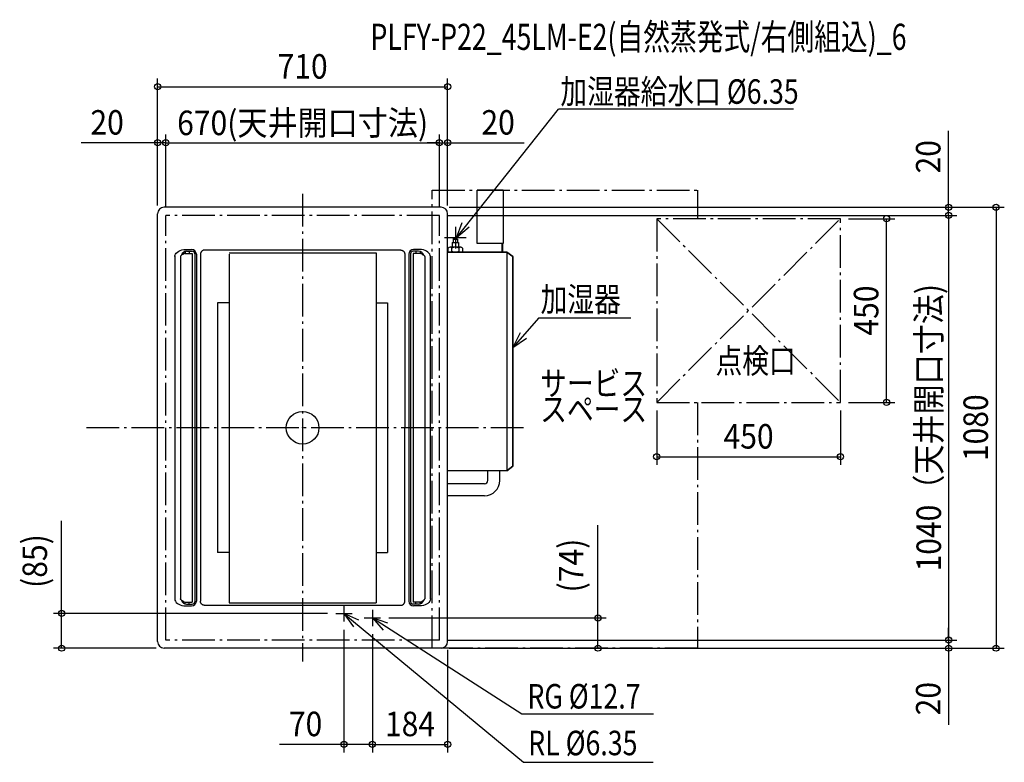
# Model space of a CAD drawing. Extents: x -693 to 1718, y -820 to 999.
import ezdxf
from ezdxf.enums import TextEntityAlignment as Align

# ---------------------------------------------------------------- set-up
doc = ezdxf.new("R2010")
doc.units = 0
doc.header["$LTSCALE"] = 20
doc.header["$PDMODE"] = 3
doc.header["$PDSIZE"] = -2
doc.linetypes.add('DASHDOT', pattern=[5.5, 4, -0.6, 0.3, -0.6])
doc.layers.get('DEFPOINTS').update_dxf_attribs({"linetype": 'CONTINUOUS'})
for name, color, linetype in [('ARRANGE', 1, 'CONTINUOUS'), ('BASIS', 6, 'DASHDOT'), ('DETAIL', 5, 'CONTINUOUS'), ('ETC', 61, 'CONTINUOUS'), ('NOTE', 4, 'CONTINUOUS'), ('OUTLINE', 3, 'CONTINUOUS'), ('SERVICESPACE', 2, 'DASHDOT'), ('SIZE', 30, 'CONTINUOUS')]:
    doc.layers.add(name, color=color, linetype=linetype)
doc.styles.get("Standard").update_dxf_attribs({"font": 'SIMPLEX', "width": 0.9, "bigfont": 'BIGFONT'})

msp = doc.modelspace()

# ---------------------------------------------------------------- linework, layer by layer
at = {"layer": 'ARRANGE', "color": 1, "linetype": 'CONTINUOUS'}
msp.add_circle((0, 0), 40, dxfattribs=at)
msp.add_point((0, 0), dxfattribs=at)
at = {"layer": 'BASIS', "color": 6, "linetype": 'DASHDOT'}
for p, q in [((0, 572.6), (0, -572.6)), ((541, 0), (-541, 0))]:
    msp.add_line(p, q, dxfattribs=at)
at = {"layer": 'DEFPOINTS', "color": 7, "linetype": 'CONTINUOUS'}
for p in [(355, 835.1), (-355, 698), (335, 698), (355, 698), (339, 540), (339, 540), (-335, 520), (-335, 520), (335, 520), (335, 520), (335, 520), (335, 520), (355, 524), (355, 524), (1317, 512), (1429.7, 512), (1581.8, 520), (867, 62), (1317, 62), (1317, 62), (1317, -71.1), (515, -94.4), (81, -455), (101, -475), (191, -466), (171, -486), (171, -486), (335, -520), (335, -520), (355, -524), (1581.8, -520), (-590.1, -540), (-339, -540), (339, -540), (339, -540), (339, -540), (723.1, -540), (1581.8, -540), (1698.1, -540), (101, -775.6), (355, -775.6)]:
    msp.add_point(p, dxfattribs=at)
at = {"layer": 'DETAIL', "color": 5, "linetype": 'CONTINUOUS'}
for p, q in [((427, 451.6), (427, 582)), ((490.8, 582), (427, 582)), ((490.8, 582), (490.8, 451.6)), ((339, 540), (-339, 540)), ((-355, -524), (-355, 524)), ((355, -524), (355, 524)), ((368.4, 461.5), (368.4, 453.5)), ((368.4, 461.5), (379.6, 461.5)), ((371, 465.5), (369.5, 464)), ((369.5, 464), (378.5, 464)), ((369.5, 461.5), (369.5, 464)), ((371, 465.5), (377, 465.5)), ((377, 465.5), (378.5, 464)), ((378.5, 461.5), (378.5, 464)), ((379.6, 461.5), (379.6, 453.5)), ((-303.5, 432.4), (-299.7, 434.1)), ((-299.7, 434.1), (-295.6, 435.4)), ((-295.6, 435.4), (-291.1, 436.2)), ((-291.1, 436.2), (-286.5, 436.5)), ((-286.5, 436.5), (-271.7, 436.5)), ((-244.6, 434), (-245.2, 433.7)), ((-244, 434.3), (-244.6, 434)), ((-243.4, 434.6), (-244, 434.3)), ((-242.7, 434.8), (-243.4, 434.6)), ((-242.1, 434.9), (-242.7, 434.8)), ((-241.4, 435), (-242.1, 434.9)), ((-240.7, 435.1), (-241.4, 435)), ((-240.1, 435.1), (-240.7, 435.1)), ((240.1, 435.1), (-240.1, 435.1)), ((240.1, 435.1), (240.7, 435.1)), ((240.7, 435.1), (241.4, 435)), ((241.4, 435), (242.1, 434.9)), ((242.1, 434.9), (242.7, 434.8)), ((242.7, 434.8), (243.4, 434.6)), ((243.4, 434.6), (244, 434.3)), ((244, 434.3), (244.6, 434)), ((244.6, 434), (245.2, 433.7)), ((286.5, 436.5), (271.7, 436.5)), ((291.1, 436.2), (286.5, 436.5)), ((295.6, 435.4), (291.1, 436.2)), ((299.7, 434.1), (295.6, 435.4)), ((303.5, 432.4), (299.7, 434.1)), ((356.7, 432), (356.7, 440)), ((387, 442), (361, 442)), ((365.3, 432), (365.3, 440)), ((366.5, 453.5), (366.5, 442)), ((366.5, 453.5), (381.5, 453.5)), ((381.5, 453.5), (381.5, 442)), ((382.7, 440), (382.7, 432)), ((391.3, 440), (391.3, 432)), ((490.8, 451.6), (427, 451.6)), ((488.4, 430), (488.4, 451.6)), ((489.2, 430), (489.2, 451.6)), ((-312.9, 419.2), (-312.5, 422.2)), ((-312.7, 420.7), (-312.9, -419.2)), ((-312.5, 422.2), (-311.3, 425.1)), ((-311.3, 425.1), (-309.4, 427.8)), ((-309.4, 427.8), (-306.7, 430.3)), ((-306.7, 430.3), (-303.5, 432.4)), ((-298.8, 419.7), (-298.9, 419.2)), ((-298.9, 419.2), (-298.9, -419.2)), ((-298.7, 420.2), (-298.8, 419.7)), ((-298.5, 420.7), (-298.7, 420.2)), ((-298.3, 421.1), (-298.5, 420.7)), ((-298.1, 421.4), (-298.3, 421.1)), ((-297.8, 421.6), (-298.1, 421.4)), ((-296.9, 422.4), (-297.8, 421.6)), ((-295.7, 423.2), (-296.9, 422.4)), ((-294.4, 424), (-295.7, 423.2)), ((-292.9, 424.7), (-294.4, 424)), ((-292.5, 425.3), (-292.9, 424.7)), ((-292, 425.9), (-292.5, 425.3)), ((-291.4, 426.4), (-292, 425.9)), ((-290.8, 426.8), (-291.4, 426.4)), ((-290.1, 427), (-290.8, 426.8)), ((-289.4, 427.1), (-290.1, 427)), ((-289.4, 427.1), (-270.4, 427.1)), ((-287.5, 431.7), (-287.5, 427.1)), ((-284, 432.1), (-270.2, 432.1)), ((-277.5, 432.1), (-277.5, 427.1)), ((-270.4, 427.1), (-270.4, -427.1)), ((-264.2, 426.1), (-264.2, -426.1)), ((-260.2, 425), (-260.2, -425)), ((-250, 426.5), (-250.1, 425.8)), ((-250.1, 425.8), (-250.1, 425.1)), ((-250.1, 425.1), (-250.1, -425.1)), ((-249.9, 427.1), (-250, 426.5)), ((-249.7, 427.8), (-249.9, 427.1)), ((-249.5, 428.4), (-249.7, 427.8)), ((-249.3, 429.1), (-249.5, 428.4)), ((-249, 429.7), (-249.3, 429.1)), ((-248.6, 430.3), (-249, 429.7)), ((-248.3, 430.8), (-248.6, 430.3)), ((-247.9, 431.4), (-248.3, 430.8)), ((-247.5, 431.8), (-247.9, 431.4)), ((-247.1, 432.2), (-247.5, 431.8)), ((-246.7, 432.6), (-247.1, 432.2)), ((-246.3, 432.9), (-246.7, 432.6)), ((-245.8, 433.3), (-246.3, 432.9)), ((-245.2, 433.7), (-245.8, 433.3)), ((-180.1, 428.7), (180.1, 428.7)), ((-180.1, 425.2), (-180.1, -428.7)), ((180.1, 428.7), (180.1, -428.7)), ((245.2, 433.7), (245.8, 433.3)), ((245.8, 433.3), (246.3, 432.9)), ((246.3, 432.9), (246.7, 432.6)), ((246.7, 432.6), (247.1, 432.2)), ((247.1, 432.2), (247.5, 431.8)), ((247.5, 431.8), (247.9, 431.4)), ((247.9, 431.4), (248.3, 430.8)), ((248.3, 430.8), (248.6, 430.3)), ((248.6, 430.3), (249, 429.7)), ((249, 429.7), (249.3, 429.1)), ((249.3, 429.1), (249.5, 428.4)), ((249.5, 428.4), (249.7, 427.8)), ((249.7, 427.8), (249.9, 427.1)), ((249.9, 427.1), (250, 426.5)), ((250, 426.5), (250.1, 425.8)), ((250.1, 425.8), (250.1, 425.1)), ((250.1, 425.1), (250.1, 0)), ((260.2, 425), (260.2, -425)), ((264.2, 426.1), (264.2, -426.1)), ((284, 432.1), (270.2, 432.1)), ((289.4, 427.1), (270.4, 427.1)), ((270.4, 427.1), (270.4, -427.1)), ((277.5, 432.1), (277.5, 427.1)), ((287.5, 431.7), (287.5, 427.1)), ((289.4, 427.1), (290.1, 427)), ((290.1, 427), (290.8, 426.8)), ((290.8, 426.8), (291.4, 426.4)), ((291.4, 426.4), (292, 425.9)), ((292, 425.9), (292.5, 425.3)), ((292.5, 425.3), (292.9, 424.7)), ((292.9, 424.7), (294.4, 424)), ((294.4, 424), (295.7, 423.2)), ((295.7, 423.2), (296.9, 422.4)), ((296.9, 422.4), (297.8, 421.6)), ((297.8, 421.6), (298.1, 421.4)), ((298.1, 421.4), (298.3, 421.1)), ((298.3, 421.1), (298.5, 420.7)), ((298.5, 420.7), (298.7, 420.2)), ((298.7, 420.2), (298.8, 419.7)), ((298.8, 419.7), (298.9, 419.2)), ((298.9, 419.2), (298.9, -419.2)), ((306.7, 430.3), (303.5, 432.4)), ((309.4, 427.8), (306.7, 430.3)), ((311.3, 425.1), (309.4, 427.8)), ((312.5, 422.2), (311.3, 425.1)), ((312.9, 419.2), (312.5, 422.2)), ((312.9, -419.2), (312.9, 419.2)), ((500, 430), (355, 430)), ((500, 430), (500, -105.2)), ((515, 419.2), (500, 430)), ((515, -94.4), (515, 419.2)), ((-208.1, 305.6), (-208.1, -305.6)), ((-180.1, 305.6), (-208.1, 305.6)), ((180.1, 305.6), (208.1, 305.6)), ((208.1, 305.6), (208.1, -305.6)), ((250.1, -425.1), (250.1, 0)), ((500, -105.2), (515, -94.4)), ((500, -105.2), (355, -105.2)), ((453.7, -129.2), (453.7, -105.2)), ((482.7, -129.2), (482.7, -105.2)), ((445.2, -137.7), (355, -137.7)), ((445.2, -166.7), (355, -166.7)), ((-180.1, -305.6), (-208.1, -305.6)), ((180.1, -305.6), (208.1, -305.6)), ((-312.9, -419.2), (-312.5, -422.2)), ((-312.5, -422.2), (-311.3, -425.1)), ((-311.3, -425.1), (-309.4, -427.8)), ((-309.4, -427.8), (-306.7, -430.3)), ((-306.7, -430.3), (-303.5, -432.4)), ((-303.5, -432.4), (-299.7, -434.1)), ((-298.8, -419.7), (-298.9, -419.2)), ((-298.7, -420.2), (-298.8, -419.7)), ((-298.5, -420.7), (-298.7, -420.2)), ((-298.3, -421.1), (-298.5, -420.7)), ((-298.1, -421.4), (-298.3, -421.1)), ((-297.8, -421.6), (-298.1, -421.4)), ((-296.9, -422.4), (-297.8, -421.6)), ((-295.7, -423.2), (-296.9, -422.4)), ((-294.4, -424), (-295.7, -423.2)), ((-292.9, -424.7), (-294.4, -424)), ((-292.5, -425.3), (-292.9, -424.7)), ((-292, -425.9), (-292.5, -425.3)), ((-291.4, -426.4), (-292, -425.9)), ((-290.8, -426.8), (-291.4, -426.4)), ((-290.1, -427), (-290.8, -426.8)), ((-289.4, -427.1), (-290.1, -427)), ((-289.4, -427.1), (-270.4, -427.1)), ((-287.5, -431.7), (-287.5, -427.1)), ((-284, -432.1), (-270.2, -432.1)), ((-277.5, -432.1), (-277.5, -427.1)), ((-250.1, -425.8), (-250.1, -425.1)), ((-250, -426.5), (-250.1, -425.8)), ((-249.9, -427.1), (-250, -426.5)), ((-249.7, -427.8), (-249.9, -427.1)), ((-249.5, -428.4), (-249.7, -427.8)), ((-249.3, -429.1), (-249.5, -428.4)), ((-249, -429.7), (-249.3, -429.1)), ((-248.6, -430.3), (-249, -429.7)), ((-248.3, -430.8), (-248.6, -430.3)), ((-247.9, -431.4), (-248.3, -430.8)), ((-247.5, -431.8), (-247.9, -431.4)), ((-247.1, -432.2), (-247.5, -431.8)), ((-246.7, -432.6), (-247.1, -432.2)), ((-246.3, -432.9), (-246.7, -432.6)), ((-245.8, -433.3), (-246.3, -432.9)), ((-245.2, -433.7), (-245.8, -433.3)), ((-244.6, -434), (-245.2, -433.7)), ((-180.1, -428.7), (180.1, -428.7)), ((244.6, -434), (245.2, -433.7)), ((245.2, -433.7), (245.8, -433.3)), ((245.8, -433.3), (246.3, -432.9)), ((246.3, -432.9), (246.7, -432.6)), ((246.7, -432.6), (247.1, -432.2)), ((247.1, -432.2), (247.5, -431.8)), ((247.5, -431.8), (247.9, -431.4)), ((247.9, -431.4), (248.3, -430.8)), ((248.3, -430.8), (248.6, -430.3)), ((248.6, -430.3), (249, -429.7)), ((249, -429.7), (249.3, -429.1)), ((249.3, -429.1), (249.5, -428.4)), ((249.5, -428.4), (249.7, -427.8)), ((249.7, -427.8), (249.9, -427.1)), ((249.9, -427.1), (250, -426.5)), ((250, -426.5), (250.1, -425.8)), ((250.1, -425.8), (250.1, -425.1)), ((284, -432.1), (270.2, -432.1)), ((289.4, -427.1), (270.4, -427.1)), ((277.5, -432.1), (277.5, -427.1)), ((287.5, -431.7), (287.5, -427.1)), ((289.4, -427.1), (290.1, -427)), ((290.1, -427), (290.8, -426.8)), ((290.8, -426.8), (291.4, -426.4)), ((291.4, -426.4), (292, -425.9)), ((292, -425.9), (292.5, -425.3)), ((292.5, -425.3), (292.9, -424.7)), ((292.9, -424.7), (294.4, -424)), ((294.4, -424), (295.7, -423.2)), ((295.7, -423.2), (296.9, -422.4)), ((296.9, -422.4), (297.8, -421.6)), ((297.8, -421.6), (298.1, -421.4)), ((298.1, -421.4), (298.3, -421.1)), ((298.3, -421.1), (298.5, -420.7)), ((298.5, -420.7), (298.7, -420.2)), ((298.7, -420.2), (298.8, -419.7)), ((298.8, -419.7), (298.9, -419.2)), ((303.5, -432.4), (299.7, -434.1)), ((306.7, -430.3), (303.5, -432.4)), ((309.4, -427.8), (306.7, -430.3)), ((311.3, -425.1), (309.4, -427.8)), ((312.5, -422.2), (311.3, -425.1)), ((312.9, -419.2), (312.5, -422.2)), ((-299.7, -434.1), (-295.6, -435.4)), ((-295.6, -435.4), (-291.1, -436.2)), ((-291.1, -436.2), (-286.5, -436.5)), ((-286.5, -436.5), (-271.7, -436.5)), ((-244, -434.3), (-244.6, -434)), ((-243.4, -434.6), (-244, -434.3)), ((-242.7, -434.8), (-243.4, -434.6)), ((-242.1, -434.9), (-242.7, -434.8)), ((-241.4, -435), (-242.1, -434.9)), ((-240.7, -435.1), (-241.4, -435)), ((-240.1, -435.1), (-240.7, -435.1)), ((240.1, -435.1), (-240.1, -435.1)), ((240.1, -435.1), (240.7, -435.1)), ((240.7, -435.1), (241.4, -435)), ((241.4, -435), (242.1, -434.9)), ((242.1, -434.9), (242.7, -434.8)), ((242.7, -434.8), (243.4, -434.6)), ((243.4, -434.6), (244, -434.3)), ((244, -434.3), (244.6, -434)), ((286.5, -436.5), (271.7, -436.5)), ((291.1, -436.2), (286.5, -436.5)), ((295.6, -435.4), (291.1, -436.2)), ((299.7, -434.1), (295.6, -435.4)), ((339, -540), (-339, -540))]:
    msp.add_line(p, q, dxfattribs=at)
for centre, radius, start, end in [((-339, 524), 16, 90, 180), ((339, 524), 16, 0, 90), ((-271.7, 425), 11.5, 0, 90), ((271.7, 425), 11.5, 90, 180), ((361, 436.3), 5.69, 40.4174, 139.5826), ((374, 422.3), 19.7, 63.9922, 116.0078), ((387, 436.3), 5.69, 40.4174, 139.5826), ((-284, 419.1), 13, 90, 163.6983), ((-270.2, 426.1), 6, 0, 90), ((270.2, 426.1), 6, 90, 180), ((284, 419.1), 13, 16.3017, 90), ((361, 435.7), 5.69, 220.4174, 319.5826), ((374, 449.8), 19.7, 243.9922, 296.0078), ((387, 435.7), 5.69, 220.4174, 319.5826), ((445.2, -129.2), 37.5, 270, 0), ((445.2, -129.2), 8.5, 270, 0), ((-284, -419.1), 13, 196.3017, 270), ((-271.7, -425), 11.5, 270, 0), ((-270.2, -426.1), 6, 270, 0), ((271.7, -425), 11.5, 180, 270), ((270.2, -426.1), 6, 180, 270), ((284, -419.1), 13, 270, 343.6983), ((-339, -524), 16, 180, 270), ((339, -524), 16, 270, 0)]:
    msp.add_arc(centre, radius, start, end, dxfattribs=at)
at = {"layer": 'NOTE', "color": 4, "linetype": 'CONTINUOUS'}
for p, q in [((377, 465.5), (626.2, 780.4)), ((1202, 780.4), (626.2, 780.4)), ((374, 492), (374, 439)), ((377, 465.5), (390.9, 503)), ((407.8, 491), (377, 465.5)), ((400.5, 465.5), (347.5, 465.5)), ((578.5, 269.1), (515, 196.8)), ((578.5, 269.1), (803.8, 269.1)), ((532.7, 232.7), (515, 196.8)), ((515, 196.8), (548.3, 219)), ((81, -455), (121, -455)), ((101, -435), (101, -475)), ((101, -455), (541.2, -819.6)), ((137.5, -471.3), (101, -455)), ((101, -455), (124.5, -487.4)), ((171, -446), (171, -486)), ((151, -466), (191, -466)), ((171, -466), (536.4, -700.8)), ((209, -478.5), (171, -466)), ((171, -466), (197.6, -495.8)), ((536.4, -700.8), (859.1, -700.8)), ((541.2, -819.6), (858.3, -819.6))]:
    msp.add_line(p, q, dxfattribs=at)
at = {"layer": 'OUTLINE', "color": 3, "linetype": 'CONTINUOUS'}
for p, q in [((427, 451.6), (427, 582)), ((427, 582), (490.8, 582)), ((490.8, 582), (490.8, 451.6)), ((339, 540), (-339, 540)), ((-355, -524), (-355, 524)), ((355, -524), (355, 524)), ((488.4, 451.6), (427, 451.6)), ((488.4, 430), (488.4, 451.6)), ((490.8, 451.6), (489.2, 451.6)), ((489.2, 451.6), (489.2, 430)), ((355, 430), (488.4, 430)), ((489.2, 430), (500, 430)), ((500, 430), (515, 419.2)), ((515, 419.2), (515, -94.4)), ((515, -94.4), (500, -105.2)), ((500, -105.2), (355, -105.2)), ((339, -540), (-339, -540))]:
    msp.add_line(p, q, dxfattribs=at)
for centre, start, end in [((-339, 524), 90, 180), ((339, 524), 0, 90), ((-339, -524), 180, 270), ((339, -524), 270, 0)]:
    msp.add_arc(centre, 16, start, end, dxfattribs=at)
at = {"layer": 'SERVICESPACE', "color": 2, "linetype": 'DASHDOT'}
for p, q in [((317, -540), (317, 582)), ((317, 582), (967, 582)), ((967, 582), (967, 512)), ((335, 520), (-335, 520)), ((-335, -520), (-335, 520)), ((335, -520), (335, 520)), ((867, 512), (867, 62)), ((1317, 512), (867, 512)), ((867, 512), (1317, 62)), ((867, 62), (1317, 512)), ((1317, 62), (1317, 512)), ((867, 62), (1317, 62)), ((967, 62), (967, -540)), ((335, -520), (-335, -520)), ((335, -520), (-335, -520)), ((967, -540), (317, -540))]:
    msp.add_line(p, q, dxfattribs=at)
at = {"layer": 'SIZE', "color": 30, "linetype": 'CONTINUOUS'}
for p, q in [((-355, 544), (-355, 855.1)), ((355, 544), (355, 855.1)), ((-355, 835.1), (355, 835.1)), ((1581.8, 540), (1581.8, 727.4)), ((-355, 544), (-355, 718)), ((-335, 540), (-335, 718)), ((-335, 540), (-335, 718)), ((335, 540), (335, 718)), ((335, 540), (335, 718)), ((355, 544), (355, 718)), ((-355, 698), (-542.4, 698)), ((-335, 698), (-355, 698)), ((-335, 698), (335, 698)), ((-335, 698), (-305, 698)), ((335, 698), (305, 698)), ((335, 698), (355, 698)), ((355, 698), (542.4, 698)), ((359, 540), (1601.8, 540)), ((359, 540), (1718.1, 540)), ((1581.8, 520), (1581.8, 540)), ((1698.1, 540), (1698.1, -540)), ((355, 520), (1601.8, 520)), ((355, 520), (1601.8, 520)), ((1337, 512), (1449.7, 512)), ((1429.7, 62), (1429.7, 512)), ((1581.8, 520), (1581.8, 490)), ((1581.8, 520), (1581.8, -520)), ((1337, 62), (1449.7, 62)), ((867, 42), (867, -91.1)), ((1317, 42), (1317, -91.1)), ((867, -71.1), (1317, -71.1)), ((-590.1, -455), (-590.1, -228.1)), ((723.1, -466), (723.1, -239.1)), ((61, -455), (-610.1, -455)), ((-590.1, -540), (-590.1, -455)), ((211, -466), (743.1, -466)), ((723.1, -540), (723.1, -466)), ((101, -495), (101, -795.6)), ((171, -506), (171, -795.6)), ((171, -506), (171, -795.6)), ((1581.8, -520), (1581.8, -490)), ((355, -520), (1601.8, -520)), ((355, -520), (1601.8, -520)), ((1581.8, -520), (1581.8, -540)), ((-359, -540), (-610.1, -540)), ((355, -544), (355, -795.6)), ((359, -540), (743.1, -540)), ((359, -540), (1718.1, -540)), ((359, -540), (1601.8, -540)), ((1581.8, -540), (1581.8, -727.4)), ((101, -775.6), (-56.4, -775.6)), ((171, -775.6), (101, -775.6)), ((171, -775.6), (355, -775.6))]:
    msp.add_line(p, q, dxfattribs=at)
for centre in [(-355, 835.1), (355, 835.1), (-355, 698), (-335, 698), (-335, 698), (335, 698), (335, 698), (355, 698), (1581.8, 540), (1698.1, 540), (1429.7, 512), (1581.8, 520), (1581.8, 520), (1429.7, 62), (867, -71.1), (1317, -71.1), (-590.1, -455), (723.1, -466), (1581.8, -520), (1581.8, -520), (-590.1, -540), (723.1, -540), (1581.8, -540), (1698.1, -540), (101, -775.6), (171, -775.6), (171, -775.6), (355, -775.6)]:
    msp.add_circle(centre, 7.5, dxfattribs=at)

# ---------------------------------------------------------------- texts
at = {"layer": 'ETC', "color": 61, "linetype": 'CONTINUOUS', "width": 0.75}
msp.add_text('PLFY-P22_45LM-E2(自然蒸発式/右側組込)_6', height=64, dxfattribs=at).set_placement((166, 925.5))
at = {"layer": 'NOTE', "color": 4, "linetype": 'CONTINUOUS', "width": 0.8}
for s, p in [('加湿器給水口 %%C6.35', (631.2, 793.5)), ('加湿器', (582.7, 284.7)), ('点検口', (1011, 133.8)), ('サービス', (581.5, 78.9)), ('スペース', (581.7, 15.2)), ('RG %%C12.7', (550.4, -687.8)), ('RL %%C6.35', (552.3, -802.3))]:
    msp.add_text(s, height=60, dxfattribs=at).set_placement(p)
at = {"layer": 'SIZE', "color": 30, "linetype": 'CONTINUOUS', "width": 0.9}
for s, p in [('710', (0, 855.1)), ('20', (-478.7, 718)), ('670(天井開口寸法)', (0, 716.7)), ('20', (478.7, 718)), ('450', (1092, -51.1)), ('70', (7.3, -755.6)), ('184', (263, -755.6))]:
    msp.add_text(s, height=60, dxfattribs=at).set_placement(p, align=Align.CENTER)
for s, p in [('20', (1561.8, 663.7)), ('450', (1409.7, 287)), ('1040（天井開口寸法)', (1563.1, 0)), ('1080', (1678.1, 0)), ('(85)', (-625.8, -326.6)), ('(74)', (687.4, -337.6)), ('20', (1561.8, -663.7))]:
    msp.add_text(s, height=60, rotation=90, dxfattribs=at).set_placement(p, align=Align.CENTER)

doc.saveas('drawing.dxf')
